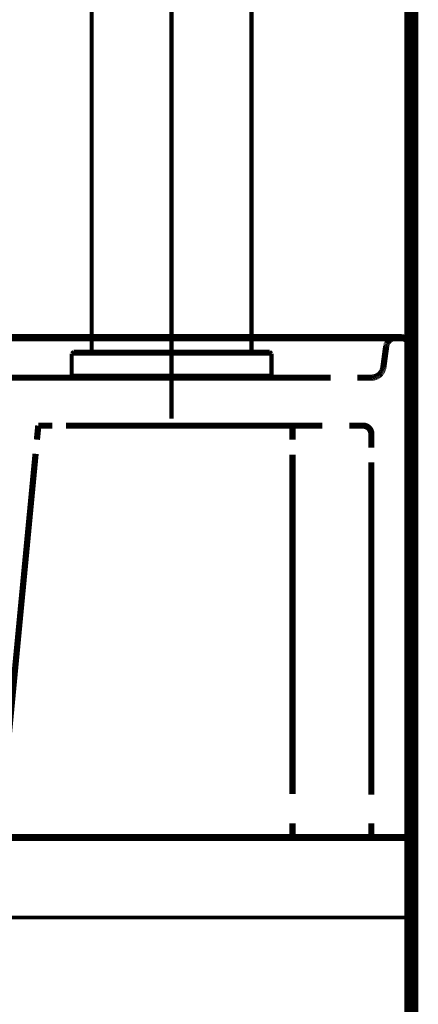
# Model space of a CAD drawing. Extents: x 61 to 728, y -248 to -11.
# Drawn here: x 220 to 230, y -167 to -143 of the extents above; entities that cross this region are included whole.
import ezdxf

# ---------------------------------------------------------------- set-up
doc = ezdxf.new("R2010")
doc.units = 0
for name, pattern in [('AIGENLINE004', [0.0142, 0.0071, -0.0071]), ('AIGENLINE006', [0.0184, 0.0092, -0.0092]), ('AIGENLINE007', [0.019, 0.0095, -0.0095]), ('AIGENLINE014', [0.0148, 0.0074, -0.0074]), ('AIGENLINE057', [0.0156, 0.0078, -0.0078]), ('AIGENLINE066', [0.7056, 0.3528, -0.3528, 0, 0]), ('AIGENLINE067', [0.2334, 0.1167, -0.1167]), ('AIGENLINE068', [0.9394, 0.4697, -0.4697]), ('AIGENLINE072', [1.1898, 0.5949, -0.5949]), ('AIGENLINE079', [1.2082, 0.6041, -0.6041]), ('AIGENLINE080', [1.2412, 0.6206, -0.6206]), ('AIGENLINE081', [1.3132, 0.6566, -0.6566]), ('AIGENLINE087', [1.2856, 0.6428, -0.6428]), ('AIGENLINE088', [1.1792, 0.5896, -0.5896]), ('AIGENLINE092', [1.2616, 0.6308, -0.6308]), ('AIGENLINE098', [1.2018, 0.6009, -0.6009]), ('AIGENLINE107', [0.5558, 0.2779, -0.2779]), ('AIGENLINE112', [46.3793, 28.9871, -5.7974, 5.7974, -5.7974]), ('AIGENLINE113', [17.3922, 11.5948, -5.7974])]:
    doc.linetypes.add(name, pattern=pattern)
for name, color, linetype in [('LAYER_23', 7, 'CONTINUOUS'), ('LAYER_35', 7, 'CONTINUOUS'), ('LAYER_36', 7, 'CONTINUOUS')]:
    doc.layers.add(name, color=color, linetype=linetype)

# ---------------------------------------------------------------- blocks, each defined once
blk = doc.blocks.new('AIGNBL17020007')
at = {"layer": 'LAYER_23', "linetype": 'AIGENLINE014', "const_width": 0.1552, "flags": 128}
for points in [[(229.8424, -150.7929), (229.8441, -150.8011)], [(229.8435, -150.8011), (229.8449, -150.8087)]]:
    blk.add_lwpolyline(points, dxfattribs=at)
blk = doc.blocks.new('AIGNBL17020008')
at = {"layer": 'LAYER_23', "linetype": 'AIGENLINE014', "const_width": 0.1552, "flags": 128}
for points in [[(229.8231, -150.736), (229.8269, -150.7432)], [(229.8269, -150.7432), (229.83, -150.7515)], [(229.83, -150.7515), (229.8328, -150.7591)]]:
    blk.add_lwpolyline(points, dxfattribs=at)
blk = doc.blocks.new('AIGNBL17020009')
at = {"layer": 'LAYER_23', "linetype": 'AIGENLINE014', "const_width": 0.1552, "flags": 128}
for points in [[(229.6733, -150.6051), (229.6816, -150.6079)], [(229.6816, -150.6079), (229.6891, -150.6106)], [(229.6891, -150.6106), (229.697, -150.6141)], [(229.697, -150.6137), (229.7046, -150.6172)], [(229.7046, -150.6172), (229.7126, -150.6213)], [(229.7126, -150.6209), (229.7198, -150.6251)], [(229.7198, -150.6251), (229.727, -150.6295)], [(229.727, -150.6292), (229.7346, -150.6337)], [(229.7346, -150.6337), (229.7418, -150.6389)], [(229.7418, -150.6389), (229.7487, -150.6437)], [(229.748, -150.6437), (229.7549, -150.6488)], [(229.7549, -150.6488), (229.7622, -150.6547)], [(229.7622, -150.6547), (229.7684, -150.6606)], [(229.7677, -150.6606), (229.7739, -150.6664)], [(229.7739, -150.6657), (229.7797, -150.6723)], [(229.7797, -150.6723), (229.7859, -150.6785)], [(229.7859, -150.6785), (229.7914, -150.6854)], [(229.7914, -150.6854), (229.7969, -150.6923)], [(229.7969, -150.6919), (229.8014, -150.6988)], [(229.8018, -150.6988), (229.8066, -150.706)], [(229.8063, -150.7057), (229.8107, -150.7133)]]:
    blk.add_lwpolyline(points, dxfattribs=at)
blk = doc.blocks.new('AIGNBL1702000A')
at = {"layer": 'LAYER_23', "linetype": 'AIGENLINE014', "const_width": 0.1552, "flags": 128}
for points in [[(229.5978, -150.5934), (229.6061, -150.5934)], [(229.6064, -150.5934), (229.6147, -150.5937)], [(229.6147, -150.5934), (229.623, -150.5941)], [(229.623, -150.5941), (229.6313, -150.5955)], [(229.632, -150.5951), (229.6402, -150.5965)], [(229.6402, -150.5968), (229.6481, -150.5986)], [(229.6488, -150.5986), (229.6568, -150.6)], [(229.6568, -150.6), (229.6643, -150.6024)]]:
    blk.add_lwpolyline(points, dxfattribs=at)
blk = doc.blocks.new('AIGNBL1702000B')
at = {"layer": 'LAYER_23', "linetype": 'AIGENLINE014', "const_width": 0.1552, "flags": 128}
for points in [[(229.3436, -150.6254), (229.3508, -150.6213)], [(229.3508, -150.6213), (229.3584, -150.6172)], [(229.3584, -150.6175), (229.3663, -150.6141)], [(229.3663, -150.6141), (229.3742, -150.6106)], [(229.3742, -150.6106), (229.3825, -150.6079)], [(229.3825, -150.6079), (229.3904, -150.6051)], [(229.3908, -150.6051), (229.3987, -150.6027)], [(229.3987, -150.6027), (229.407, -150.6)], [(229.4073, -150.6), (229.4152, -150.5986)], [(229.4152, -150.5982), (229.4235, -150.5965)], [(229.4238, -150.5968), (229.4321, -150.5955)], [(229.4321, -150.5955), (229.4407, -150.5941)], [(229.4411, -150.5948), (229.449, -150.5937)], [(229.449, -150.5937), (229.4576, -150.5934)], [(229.458, -150.5934), (229.4662, -150.5934)]]:
    blk.add_lwpolyline(points, dxfattribs=at)
blk = doc.blocks.new('AIGNBL1702000C')
at = {"layer": 'LAYER_23', "linetype": 'AIGENLINE014', "const_width": 0.1552, "flags": 128}
for points in [[(229.3012, -150.6551), (229.3081, -150.6492)], [(229.3081, -150.6492), (229.3153, -150.644)], [(229.3143, -150.644), (229.3219, -150.6392)], [(229.3219, -150.6392), (229.3291, -150.634)], [(229.3284, -150.6344), (229.336, -150.6299)]]:
    blk.add_lwpolyline(points, dxfattribs=at)
blk = doc.blocks.new('AIGNBL1702000D')
at = {"layer": 'LAYER_23', "linetype": 'AIGENLINE057', "const_width": 0.1552, "flags": 128}
for points in [[(229.2778, -150.6795), (229.2833, -150.673)], [(229.2833, -150.6733), (229.2892, -150.6668)]]:
    blk.add_lwpolyline(points, dxfattribs=at)
blk = doc.blocks.new('AIGNBL1702000E')
at = {"layer": 'LAYER_23', "linetype": 'AIGENLINE014', "const_width": 0.1552, "flags": 128}
for points in [[(229.244, -150.7284), (229.2478, -150.7212)], [(229.2478, -150.7216), (229.2523, -150.714)], [(229.2523, -150.714), (229.2571, -150.7064)], [(229.2571, -150.7071), (229.2616, -150.6992)], [(229.2616, -150.6995), (229.2671, -150.6926)], [(229.2671, -150.6926), (229.2723, -150.6861)], [(229.2723, -150.6864), (229.2778, -150.6795)]]:
    blk.add_lwpolyline(points, dxfattribs=at)
blk = doc.blocks.new('AIGNBL1702000F')
at = {"layer": 'LAYER_23', "linetype": 'AIGENLINE014', "const_width": 0.1552, "flags": 128}
for points in [[(229.2306, -150.7601), (229.233, -150.7522)], [(229.2337, -150.7522), (229.2368, -150.744)], [(229.2368, -150.744), (229.2406, -150.7367)]]:
    blk.add_lwpolyline(points, dxfattribs=at)
blk = doc.blocks.new('AIGNBL17020010')
at = {"layer": 'LAYER_23', "linetype": 'AIGENLINE014', "const_width": 0.1552, "flags": 128}
for points in [[(229.222, -150.7932), (229.2234, -150.7853)], [(229.2234, -150.7846), (229.2254, -150.7767)], [(229.2254, -150.7763), (229.2278, -150.7684)]]:
    blk.add_lwpolyline(points, dxfattribs=at)
blk = doc.blocks.new('AIGNBL17020011')
at = {"layer": 'LAYER_23', "linetype": 'AIGENLINE006', "const_width": 0.1552, "flags": 128}
for points in [[(229.131, -151.402), (229.1348, -151.3923)], [(229.1341, -151.3923), (229.1369, -151.383)], [(229.1379, -151.383), (229.1407, -151.3733)], [(229.1407, -151.373), (229.1427, -151.3634)], [(229.1431, -151.3634), (229.1452, -151.353)]]:
    blk.add_lwpolyline(points, dxfattribs=at)
blk = doc.blocks.new('AIGNBL17020012')
at = {"layer": 'LAYER_23', "linetype": 'AIGENLINE006', "const_width": 0.1552, "flags": 128}
for points in [[(229.0638, -151.5046), (229.0711, -151.4974)], [(229.0704, -151.4974), (229.0779, -151.4894)], [(229.0779, -151.4894), (229.0845, -151.4819)], [(229.0845, -151.4819), (229.0911, -151.4736)], [(229.0911, -151.4733), (229.0969, -151.4654)], [(229.0969, -151.4654), (229.1021, -151.4571)], [(229.1021, -151.4567), (229.1079, -151.4485)], [(229.1079, -151.4481), (229.1131, -151.4392)], [(229.1131, -151.4392), (229.1176, -151.4306)], [(229.1176, -151.4302), (229.1228, -151.4209)], [(229.1224, -151.4209), (229.1265, -151.4116)], [(228.8513, -151.5928), (228.8613, -151.5928)], [(228.8613, -151.5928), (228.8713, -151.5921)], [(228.8713, -151.5921), (228.882, -151.5914)], [(228.882, -151.5918), (228.8923, -151.5901)], [(228.8919, -151.5901), (228.9023, -151.5887)], [(228.9023, -151.5887), (228.9126, -151.5866)], [(228.9126, -151.5866), (228.9226, -151.5846)], [(228.9226, -151.5846), (228.9326, -151.5821)], [(228.9326, -151.5821), (228.9422, -151.5791)], [(228.9422, -151.5791), (228.9519, -151.5756)], [(228.9519, -151.5759), (228.9615, -151.5721)], [(228.9615, -151.5721), (228.9712, -151.568)], [(228.9712, -151.5684), (228.9801, -151.5639)], [(228.9805, -151.5642), (228.9898, -151.559)], [(228.9898, -151.559), (228.9984, -151.5546)], [(228.9991, -151.5546), (229.0077, -151.5494)], [(229.0077, -151.5494), (229.0163, -151.5442)], [(229.0163, -151.5442), (229.0249, -151.538)], [(229.0252, -151.538), (229.0332, -151.5318)], [(229.0332, -151.5322), (229.0411, -151.5256)], [(229.0411, -151.5256), (229.0487, -151.5191)], [(229.0487, -151.5194), (229.0566, -151.5122)], [(229.0566, -151.5122), (229.0638, -151.505)]]:
    blk.add_lwpolyline(points, dxfattribs=at)
blk = doc.blocks.new('AIGNBL17010006')
at = {"layer": 'LAYER_23'}
for points, const_width in [([(229.5978, -150.593), (182.164, -150.593)], 0.1764), ([(228.5319, -150.5934), (225.8358, -150.5934)], 0.1058), ([(229.5978, -150.5934), (229.2447, -150.5934)], 0.1552), ([(229.848, -163.0922), (181.8484, -163.0922), (181.8484, -150.8387)], 0.1764), ([(229.848, -163.0922), (229.848, -150.8425)], 0.1764), ([(229.8473, -151.1956), (229.8473, -150.8432)], 0.1552), ([(227.6097, -151.5928), (225.8365, -151.5928)], 0.1058), ([(228.8513, -151.5928), (228.4985, -151.5928)], 0.1552), ([(220.4756, -153.1438), (220.5097, -152.7927)], 0.1552), ([(220.8621, -152.7927), (220.509, -152.7927)], 0.1552), ([(226.8748, -153.1455), (226.8748, -152.7927)], 0.1552), ([(228.6477, -152.7927), (228.2945, -152.7927)], 0.1552), ([(228.8475, -153.346), (228.8475, -152.9932)], 0.1552), ([(226.8748, -163.0932), (226.8748, -162.7401)], 0.1552), ([(228.8475, -163.0932), (228.8475, -162.7401)], 0.1552), ([(229.8473, -163.0932), (229.8473, -162.7401)], 0.1552), ([(228.8475, -163.0932), (228.4947, -163.0932)], 0.1552), ([(229.2006, -163.0932), (228.8475, -163.0932)], 0.1552), ([(229.8473, -163.0932), (229.4948, -163.0932)], 0.1552)]:
    blk.add_lwpolyline(points, dxfattribs=dict(at, const_width=const_width))
at = {"layer": 'LAYER_23', "linetype": 'AIGENLINE080', "const_width": 0.1552, "flags": 128}
blk.add_lwpolyline([(228.5474, -150.5934), (182.8654, -150.5934)], dxfattribs=at)
at = {"layer": 'LAYER_23', "linetype": 'AIGENLINE057', "const_width": 0.1552, "flags": 128}
for points in [[(229.2306, -150.7601), (229.2278, -150.768)], [(229.244, -150.7284), (229.2399, -150.7367)], [(229.3012, -150.6551), (229.295, -150.6609)], [(229.3436, -150.6251), (229.336, -150.6299)], [(229.6729, -150.6051), (229.6654, -150.6024)], [(229.8156, -150.7208), (229.8107, -150.7133)], [(229.8231, -150.736), (229.8193, -150.7278)], [(229.8355, -150.7674), (229.8328, -150.7594)], [(229.2216, -150.7932), (229.2199, -150.8018)], [(229.8424, -150.7925), (229.841, -150.7842)], [(229.8466, -150.8177), (229.8449, -150.809)]]:
    blk.add_lwpolyline(points, dxfattribs=at)
at = {"layer": 'LAYER_23', "linetype": 'AIGENLINE014', "const_width": 0.1552, "flags": 128}
for points in [[(229.295, -150.6609), (229.2892, -150.6668)], [(229.2199, -150.8018), (229.2185, -150.8094)], [(229.8404, -150.7836), (229.8383, -150.776)], [(229.8473, -150.8263), (229.8466, -150.818)], [(229.8473, -150.8432), (229.8473, -150.8353)]]:
    blk.add_lwpolyline(points, dxfattribs=at)
at = {"layer": 'LAYER_23', "linetype": 'AIGENLINE067', "const_width": 0.1552, "flags": 128}
blk.add_lwpolyline([(229.5978, -150.5934), (229.4662, -150.5934)], dxfattribs=at)
at = {"layer": 'LAYER_23', "const_width": 0.1764}
blk.add_lwpolyline([(229.5978, -150.593, -0.3927653), (229.848, -150.8425)], format="xyb", dxfattribs=at)
at = {"layer": 'LAYER_23', "linetype": 'AIGENLINE004', "const_width": 0.1552, "flags": 128}
for points in [[(229.8193, -150.7278), (229.8156, -150.7205)], [(229.8379, -150.7753), (229.8355, -150.7674)], [(229.8473, -150.8345), (229.8473, -150.8266)]]:
    blk.add_lwpolyline(points, dxfattribs=at)
at = {"layer": 'LAYER_23', "linetype": 'AIGENLINE068', "const_width": 0.1552, "flags": 128}
blk.add_lwpolyline([(229.2185, -150.8101), (229.1486, -151.3327)], dxfattribs=at)
at = {"layer": 'LAYER_23', "linetype": 'AIGENLINE007', "const_width": 0.1552, "flags": 128}
for points in [[(229.131, -151.4023), (229.1265, -151.4116)], [(229.1472, -151.3427), (229.1455, -151.353)]]:
    blk.add_lwpolyline(points, dxfattribs=at)
at = {"layer": 'LAYER_23', "linetype": 'AIGENLINE006', "const_width": 0.1552, "flags": 128}
blk.add_lwpolyline([(229.1486, -151.3331), (229.1472, -151.3427)], dxfattribs=at)
at = {"layer": 'LAYER_23', "linetype": 'AIGENLINE072', "const_width": 0.1552, "flags": 128}
blk.add_lwpolyline([(227.8298, -151.5928), (218.805, -151.5928)], dxfattribs=at)
at = {"layer": 'LAYER_23', "linetype": 'AIGENLINE079', "const_width": 0.1552, "flags": 128}
blk.add_lwpolyline([(229.8473, -162.0611), (229.8473, -151.5353)], dxfattribs=at)
at = {"layer": 'LAYER_23', "linetype": 'AIGENLINE098', "const_width": 0.1552, "flags": 128}
blk.add_lwpolyline([(227.619, -152.7927), (221.1997, -152.7927)], dxfattribs=at)
at = {"layer": 'LAYER_23', "linetype": 'AIGENLINE107', "const_width": 0.1552, "flags": 128}
blk.add_lwpolyline([(228.6477, -152.7927, -0.3931331), (228.8478, -152.9932)], format="xyb", dxfattribs=at)
at = {"layer": 'LAYER_23', "linetype": 'AIGENLINE092', "const_width": 0.1552, "flags": 128}
blk.add_lwpolyline([(219.533, -163.0247), (220.4421, -153.4969)], dxfattribs=at)
at = {"layer": 'LAYER_23', "linetype": 'AIGENLINE081', "const_width": 0.1552, "flags": 128}
blk.add_lwpolyline([(226.8748, -162.0022), (226.8748, -153.5148)], dxfattribs=at)
at = {"layer": 'LAYER_23', "linetype": 'AIGENLINE087', "const_width": 0.1552, "flags": 128}
blk.add_lwpolyline([(228.8475, -162.0173), (228.8475, -153.7071)], dxfattribs=at)
at = {"layer": 'LAYER_23', "linetype": 'AIGENLINE088', "const_width": 0.1552, "flags": 128}
blk.add_lwpolyline([(227.8322, -163.0932), (220.2093, -163.0932)], dxfattribs=at)
at = {"layer": 'LAYER_23'}
for name in ['AIGNBL1702000F', 'AIGNBL1702000E', 'AIGNBL1702000D', 'AIGNBL1702000C', 'AIGNBL1702000B', 'AIGNBL1702000A', 'AIGNBL17020009', 'AIGNBL17020008', 'AIGNBL17020010', 'AIGNBL17020007', 'AIGNBL17020012', 'AIGNBL17020011']:
    blk.add_blockref(name, (0, 0), dxfattribs=at)
blk = doc.blocks.new('AIGNBL2402006D')
at = {"layer": 'LAYER_36', "linetype": 'AIGENLINE113', "const_width": 0.1058, "flags": 128}
blk.add_lwpolyline([(222.6089, -134.3957), (226.4121, -135.9323)], dxfattribs=at)
blk = doc.blocks.new('AIGNBL2402006E')
at = {"layer": 'LAYER_36', "const_width": 0.1058}
blk.add_lwpolyline([(223.2842, -132.791, 0.3927771), (223.2516, -132.8048)], format="xyb", dxfattribs=at)
blk = doc.blocks.new('AIGNBL2402006F')
at = {"layer": 'LAYER_36', "linetype": 'AIGENLINE113', "const_width": 0.1058, "flags": 128}
blk.add_lwpolyline([(222.8525, -133.7927, 0.4140922), (222.7696, -133.5974)], format="xyb", dxfattribs=at)
blk = doc.blocks.new('AIGNBL24020070')
at = {"layer": 'LAYER_36', "linetype": 'AIGENLINE113', "const_width": 0.1058, "flags": 128}
blk.add_lwpolyline([(223.0319, -132.948, 0.4141361), (223.2272, -132.8651), (223.2282, -132.8627)], format="xyb", dxfattribs=at)
blk = doc.blocks.new('AIGNBL24020071')
at = {"layer": 'LAYER_36', "linetype": 'AIGENLINE113', "const_width": 0.1058, "flags": 128}
blk.add_lwpolyline([(223.2516, -132.8048), (223.0399, -133.3289)], dxfattribs=at)
blk = doc.blocks.new('AIGNBL24020072')
at = {"layer": 'LAYER_36', "linetype": 'AIGENLINE113', "const_width": 0.1058, "flags": 128}
blk.add_lwpolyline([(223.0399, -133.3289), (222.6089, -134.3957)], dxfattribs=at)
blk = doc.blocks.new('AIGNBL24020073')
at = {"layer": 'LAYER_36', "linetype": 'AIGENLINE113', "const_width": 0.1058, "flags": 128}
blk.add_lwpolyline([(227.0549, -134.3414, 0.3927771), (227.0411, -134.3088)], format="xyb", dxfattribs=at)
blk = doc.blocks.new('AIGNBL24020074')
at = {"layer": 'LAYER_36', "linetype": 'AIGENLINE113', "const_width": 0.1058, "flags": 128}
blk.add_lwpolyline([(223.2842, -132.791), (227.0411, -134.3088)], dxfattribs=at)
blk = doc.blocks.new('AIGNBL24020075')
at = {"layer": 'LAYER_36', "linetype": 'AIGENLINE113', "const_width": 0.1058, "flags": 128}
blk.add_lwpolyline([(226.4121, -135.9323), (227.0549, -134.3414)], dxfattribs=at)
blk = doc.blocks.new('AIGNBL24020076')
at = {"layer": 'LAYER_36', "linetype": 'AIGENLINE113', "const_width": 0.1058, "flags": 128}
blk.add_lwpolyline([(216.4711, -131.0256, 0.3927771), (216.4849, -131.0582)], format="xyb", dxfattribs=at)
blk = doc.blocks.new('AIGNBL24020077')
at = {"layer": 'LAYER_36', "const_width": 0.1058}
blk.add_lwpolyline([(216.7473, -130.4088, 0.3912422), (216.7147, -130.4227)], format="xyb", dxfattribs=at)
blk = doc.blocks.new('AIGNBL24020078')
at = {"layer": 'LAYER_36', "linetype": 'AIGENLINE113', "const_width": 0.1058, "flags": 128}
blk.add_lwpolyline([(216.4711, -131.0256), (216.7147, -130.4227)], dxfattribs=at)
blk = doc.blocks.new('AIGNBL24020079')
at = {"layer": 'LAYER_36', "linetype": 'AIGENLINE113', "const_width": 0.1058, "flags": 128}
blk.add_lwpolyline([(216.4849, -131.0582), (222.7696, -133.5973)], dxfattribs=at)
blk = doc.blocks.new('AIGNBL2402007A')
at = {"layer": 'LAYER_36', "linetype": 'AIGENLINE113', "const_width": 0.1058, "flags": 128}
blk.add_lwpolyline([(223.0319, -132.948), (216.7473, -130.4088)], dxfattribs=at)
blk = doc.blocks.new('AIGNBL2402007B')
at = {"layer": 'LAYER_36', "linetype": 'AIGENLINE112', "const_width": 0.1058, "flags": 128}
blk.add_lwpolyline([(224.9415, -134.0972), (216.3456, -130.6242)], dxfattribs=at)
blk = doc.blocks.new('AIGNBL2402007C')
at = {"layer": 'LAYER_36', "const_width": 0.1058}
blk.add_lwpolyline([(214.8679, -134.2346), (221.6461, -134.2346)], dxfattribs=at)
blk = doc.blocks.new('AIGNBL2402007D')
at = {"layer": 'LAYER_36', "const_width": 0.1058}
blk.add_lwpolyline([(221.6461, -133.5343), (214.8679, -133.5343)], dxfattribs=at)
blk = doc.blocks.new('AIGNBL2402007E')
at = {"layer": 'LAYER_36', "const_width": 0.1058}
blk.add_lwpolyline([(214.8429, -134.2096), (214.8429, -133.5593)], dxfattribs=at)
blk = doc.blocks.new('AIGNBL2402007F')
at = {"layer": 'LAYER_36', "const_width": 0.1058}
blk.add_lwpolyline([(221.8212, -133.2942), (225.8731, -133.2942)], dxfattribs=at)
blk = doc.blocks.new('AIGNBL24020080')
at = {"layer": 'LAYER_36', "const_width": 0.1058}
blk.add_lwpolyline([(221.7962, -135.035), (225.8981, -135.035)], dxfattribs=at)
blk = doc.blocks.new('AIGNBL24020081')
at = {"layer": 'LAYER_36', "const_width": 0.1058}
blk.add_lwpolyline([(221.7962, -133.3192), (221.7962, -133.8845)], dxfattribs=at)
blk = doc.blocks.new('AIGNBL24020082')
at = {"layer": 'LAYER_36', "const_width": 0.1058}
blk.add_lwpolyline([(221.7962, -133.8845), (221.7962, -135.035)], dxfattribs=at)
blk = doc.blocks.new('AIGNBL24020083')
at = {"layer": 'LAYER_36', "const_width": 0.1058}
blk.add_lwpolyline([(225.8981, -135.035), (225.8981, -133.3192)], dxfattribs=at)
blk = doc.blocks.new('AIGNBL24020084')
at = {"layer": 'LAYER_36', "const_width": 0.1058}
blk.add_lwpolyline([(214.8679, -133.5343, 0.3931655), (214.8429, -133.5593)], format="xyb", dxfattribs=at)
blk = doc.blocks.new('AIGNBL24020085')
at = {"layer": 'LAYER_36', "const_width": 0.1058}
blk.add_lwpolyline([(214.8429, -134.2096, 0.3931655), (214.8679, -134.2346)], format="xyb", dxfattribs=at)
blk = doc.blocks.new('AIGNBL24020086')
at = {"layer": 'LAYER_36', "const_width": 0.1058}
blk.add_lwpolyline([(221.646, -133.5343, 0.4141622), (221.7962, -133.3843), (221.7961, -133.3817)], format="xyb", dxfattribs=at)
blk = doc.blocks.new('AIGNBL24020087')
at = {"layer": 'LAYER_36', "const_width": 0.1058}
blk.add_lwpolyline([(221.7962, -134.3848, 0.4144897), (221.6461, -134.2346)], format="xyb", dxfattribs=at)
blk = doc.blocks.new('AIGNBL24020088')
at = {"layer": 'LAYER_36', "const_width": 0.1058}
blk.add_lwpolyline([(221.8212, -133.2942, 0.3931655), (221.7962, -133.3192)], format="xyb", dxfattribs=at)
blk = doc.blocks.new('AIGNBL24020089')
at = {"layer": 'LAYER_36', "const_width": 0.1058}
blk.add_lwpolyline([(225.8981, -133.3192, 0.3931655), (225.8731, -133.2942)], format="xyb", dxfattribs=at)
blk = doc.blocks.new('AIGNBL2402008A')
at = {"layer": 'LAYER_36', "linetype": 'AIGENLINE112', "const_width": 0.1058, "flags": 128}
blk.add_lwpolyline([(223.8471, -133.8845), (214.5761, -133.8845)], dxfattribs=at)
blk = doc.blocks.new('AIGNBL2402008B')
at = {"layer": 'LAYER_36', "const_width": 0.1058}
blk.add_lwpolyline([(221.346, -151.5428), (226.3483, -151.5428)], dxfattribs=at)
blk = doc.blocks.new('AIGNBL2402008C')
at = {"layer": 'LAYER_36', "const_width": 0.1058}
blk.add_lwpolyline([(221.346, -150.9925), (226.3483, -150.9925)], dxfattribs=at)
blk = doc.blocks.new('AIGNBL2402008D')
at = {"layer": 'LAYER_36', "const_width": 0.1058}
blk.add_lwpolyline([(221.346, -150.9925), (221.396, -150.9425)], dxfattribs=at)
blk = doc.blocks.new('AIGNBL2402008E')
at = {"layer": 'LAYER_36', "const_width": 0.1058}
blk.add_lwpolyline([(221.346, -151.5428), (221.396, -151.5928)], dxfattribs=at)
blk = doc.blocks.new('AIGNBL2402008F')
at = {"layer": 'LAYER_36', "const_width": 0.1058}
blk.add_lwpolyline([(226.3483, -151.5428), (226.2983, -151.5928)], dxfattribs=at)
blk = doc.blocks.new('AIGNBL24020090')
at = {"layer": 'LAYER_36', "const_width": 0.1058}
blk.add_lwpolyline([(226.2983, -150.9425), (226.3483, -150.9925)], dxfattribs=at)
blk = doc.blocks.new('AIGNBL24020091')
at = {"layer": 'LAYER_36', "color": 250, "const_width": 0.1058}
blk.add_lwpolyline([(209.5004, -143.0463), (210.4405, -143.589)], dxfattribs=at)
blk = doc.blocks.new('AIGNBL24020092')
at = {"layer": 'LAYER_36', "const_width": 0.1058}
blk.add_lwpolyline([(209.868, -143.2585, 0.1476163), (210.3408, -143.7618)], format="xyb", dxfattribs=at)
blk = doc.blocks.new('AIGNBL24020093')
at = {"layer": 'LAYER_36', "const_width": 0.1058}
blk.add_lwpolyline([(221.8462, -141.6731), (221.8462, -150.9425)], dxfattribs=at)
blk = doc.blocks.new('AIGNBL24020094')
at = {"layer": 'LAYER_36', "const_width": 0.1058}
blk.add_lwpolyline([(221.8462, -141.6831, 0.2934769), (221.8462, -139.5021)], format="xyb", dxfattribs=at)
blk = doc.blocks.new('AIGNBL24020095')
at = {"layer": 'LAYER_36', "const_width": 0.1058}
blk.add_lwpolyline([(221.8462, -135.3352), (221.8462, -139.5021)], dxfattribs=at)
blk = doc.blocks.new('AIGNBL24020096')
at = {"layer": 'LAYER_36', "const_width": 0.1058}
blk.add_lwpolyline([(225.678, -135.2351), (221.9462, -135.2351)], dxfattribs=at)
blk = doc.blocks.new('AIGNBL24020097')
at = {"layer": 'LAYER_36', "const_width": 0.1058}
blk.add_lwpolyline([(225.748, -135.2351), (225.678, -135.2351)], dxfattribs=at)
blk = doc.blocks.new('AIGNBL24020098')
at = {"layer": 'LAYER_36', "const_width": 0.1058}
blk.add_lwpolyline([(225.8481, -135.3352, 0.4144438), (225.748, -135.2351)], format="xyb", dxfattribs=at)
blk = doc.blocks.new('AIGNBL24020099')
at = {"layer": 'LAYER_36', "color": 252, "const_width": 0.1058}
blk.add_lwpolyline([(225.7546, -135.2351, 0.0802341), (225.6544, -135.035)], format="xyb", dxfattribs=at)
blk = doc.blocks.new('AIGNBL2402009A')
at = {"layer": 'LAYER_36', "const_width": 0.1058}
blk.add_lwpolyline([(221.9462, -135.2351, 0.4142436), (221.8462, -135.3352)], format="xyb", dxfattribs=at)
blk = doc.blocks.new('AIGNBL2402009B')
at = {"layer": 'LAYER_36', "linetype": 'AIGENLINE112', "const_width": 0.1058, "flags": 128}
blk.add_lwpolyline([(223.8471, -140.5876), (213.9063, -140.5876)], dxfattribs=at)
blk = doc.blocks.new('AIGNBL2402009C')
at = {"layer": 'LAYER_36', "linetype": 'AIGENLINE112', "const_width": 0.1058, "flags": 128}
blk.add_lwpolyline([(213.9063, -140.5876, 0.2679481), (211.307, -142.0883)], format="xyb", dxfattribs=at)
blk = doc.blocks.new('AIGNBL2402009D')
at = {"layer": 'LAYER_36', "color": 250, "const_width": 0.1058}
blk.add_lwpolyline([(211.3806, -144.1318), (210.4405, -143.589)], dxfattribs=at)
blk = doc.blocks.new('AIGNBL2402009E')
at = {"layer": 'LAYER_36', "linetype": 'AIGENLINE112', "const_width": 0.1058, "flags": 128}
blk.add_lwpolyline([(211.307, -142.0883), (209.8604, -144.5939)], dxfattribs=at)
blk = doc.blocks.new('AIGNBL2402009F')
at = {"layer": 'LAYER_36', "const_width": 0.1058}
blk.add_lwpolyline([(210.3408, -143.7618, 0.1476218), (211.0131, -143.9196)], format="xyb", dxfattribs=at)
blk = doc.blocks.new('AIGNBL240200A0')
at = {"layer": 'LAYER_36', "color": 250, "const_width": 0.1058}
blk.add_lwpolyline([(213.9063, -139.5021), (221.8462, -139.5021)], dxfattribs=at)
blk = doc.blocks.new('AIGNBL240200A1')
at = {"layer": 'LAYER_36', "color": 250, "const_width": 0.1058}
blk.add_lwpolyline([(213.9063, -139.5021, 0.2679522), (210.3669, -141.5456)], format="xyb", dxfattribs=at)
blk = doc.blocks.new('AIGNBL240200A2')
at = {"layer": 'LAYER_36', "color": 250, "const_width": 0.1058}
blk.add_lwpolyline([(210.3669, -141.5456), (209.5004, -143.0463)], dxfattribs=at)
blk = doc.blocks.new('AIGNBL240200A3')
at = {"layer": 'LAYER_36', "color": 250, "const_width": 0.1058}
blk.add_lwpolyline([(212.247, -142.6311), (211.3806, -144.1318)], dxfattribs=at)
blk = doc.blocks.new('AIGNBL240200A4')
at = {"layer": 'LAYER_36', "color": 250, "const_width": 0.1058}
blk.add_lwpolyline([(213.9063, -141.6731, 0.2679586), (212.247, -142.6311)], format="xyb", dxfattribs=at)
blk = doc.blocks.new('AIGNBL240200A5')
at = {"layer": 'LAYER_36', "color": 250, "const_width": 0.1058}
blk.add_lwpolyline([(213.9063, -141.6731), (221.8462, -141.6731)], dxfattribs=at)
blk = doc.blocks.new('AIGNBL240200A6')
at = {"layer": 'LAYER_36', "color": 252, "const_width": 0.1058}
blk.add_lwpolyline([(222.0399, -135.035, 0.0800355), (221.9396, -135.2351)], format="xyb", dxfattribs=at)
blk = doc.blocks.new('AIGNBL240200A7')
at = {"layer": 'LAYER_36', "const_width": 0.1058}
blk.add_lwpolyline([(221.346, -151.5428), (221.346, -150.9925)], dxfattribs=at)
blk = doc.blocks.new('AIGNBL240200A8')
at = {"layer": 'LAYER_36', "const_width": 0.1058}
blk.add_lwpolyline([(223.8471, -150.9425), (221.396, -150.9425)], dxfattribs=at)
blk = doc.blocks.new('AIGNBL240200A9')
at = {"layer": 'LAYER_36', "const_width": 0.1058}
blk.add_lwpolyline([(225.8481, -135.3352), (225.8481, -150.9425)], dxfattribs=at)
blk = doc.blocks.new('AIGNBL240200AA')
at = {"layer": 'LAYER_36', "const_width": 0.1058}
blk.add_lwpolyline([(226.3483, -151.5428), (226.3483, -150.9925)], dxfattribs=at)
blk = doc.blocks.new('AIGNBL240200AB')
at = {"layer": 'LAYER_36', "const_width": 0.1058}
blk.add_lwpolyline([(223.8471, -150.9425), (226.2983, -150.9425)], dxfattribs=at)
blk = doc.blocks.new('AIGNBL240200AC')
at = {"layer": 'LAYER_36', "const_width": 0.1058}
blk.add_lwpolyline([(221.396, -151.5928), (226.2983, -151.5928)], dxfattribs=at)
blk = doc.blocks.new('AIGNBL240200AD')
at = {"layer": 'LAYER_36', "linetype": 'AIGENLINE112', "const_width": 0.1058, "flags": 128}
blk.add_lwpolyline([(223.8471, -152.616), (223.8471, -133.0272)], dxfattribs=at)
blk = doc.blocks.new('AIGNBL240200AE')
at = {"layer": 'LAYER_36', "const_width": 0.1058}
blk.add_lwpolyline([(209.5602, -145.1138), (208.09, -147.6603)], dxfattribs=at)
blk = doc.blocks.new('AIGNBL240200AF')
at = {"layer": 'LAYER_36', "const_width": 0.1058}
blk.add_lwpolyline([(210.3408, -145.3442), (210.3408, -148.2634)], dxfattribs=at)
blk = doc.blocks.new('AIGNBL240200B0')
at = {"layer": 'LAYER_36', "const_width": 0.1058}
blk.add_lwpolyline([(208.3901, -147.1405, 0.1316541), (210.3408, -147.6631)], format="xyb", dxfattribs=at)
blk = doc.blocks.new('AIGNBL240200B1')
at = {"layer": 'LAYER_36', "const_width": 0.1058}
blk.add_lwpolyline([(221.6461, -133.5343)], dxfattribs=at)
blk = doc.blocks.new('AIGNBL240200B2')
at = {"layer": 'LAYER_36', "const_width": 0.1058}
blk.add_lwpolyline([(210.3408, -143.7618)], dxfattribs=at)
blk = doc.blocks.new('AIGNBL240200B3')
at = {"layer": 'LAYER_36', "const_width": 0.1058}
blk.add_lwpolyline([(209.8604, -144.5939)], dxfattribs=at)
blk = doc.blocks.new('AIGNBL240200B4')
at = {"layer": 'LAYER_36', "const_width": 0.1058}
blk.add_lwpolyline([(210.3408, -144.7439)], dxfattribs=at)
blk = doc.blocks.new('AIGNBL240200B5')
at = {"layer": 'LAYER_36', "const_width": 0.1058}
blk.add_lwpolyline([(209.331, -147.5302)], dxfattribs=at)
blk = doc.blocks.new('AIGNBL240200B6')
at = {"layer": 'LAYER_36', "const_width": 0.1058}
blk.add_lwpolyline([(210.3408, -143.7618)], dxfattribs=at)
blk = doc.blocks.new('AIGNBL240200B7')
at = {"layer": 'LAYER_36', "const_width": 0.1058}
blk.add_lwpolyline([(209.5004, -143.0463)], dxfattribs=at)
blk = doc.blocks.new('AIGNBL240200B8')
at = {"layer": 'LAYER_36', "const_width": 0.1058}
blk.add_lwpolyline([(223.8471, -133.0272)], dxfattribs=at)
blk = doc.blocks.new('AIGNBL240200B9')
at = {"layer": 'LAYER_36', "const_width": 0.1058}
blk.add_lwpolyline([(210.3408, -143.7618)], dxfattribs=at)
blk = doc.blocks.new('AIGNBL240200BA')
at = {"layer": 'LAYER_36', "const_width": 0.1058}
blk.add_lwpolyline([(223.8471, -133.0272)], dxfattribs=at)
blk = doc.blocks.new('AIGNBL240200BB')
at = {"layer": 'LAYER_36', "const_width": 0.1058}
blk.add_lwpolyline([(221.346, -150.9925)], dxfattribs=at)
blk = doc.blocks.new('AIGNBL240200BC')
at = {"layer": 'LAYER_36', "const_width": 0.1058}
blk.add_lwpolyline([(226.3483, -150.9925)], dxfattribs=at)
blk = doc.blocks.new('AIGNBL2401006C')
at = {"layer": 'LAYER_36'}
for name in ['AIGNBL24020078', 'AIGNBL24020077', 'AIGNBL2402007A', 'AIGNBL2402007B', 'AIGNBL24020076', 'AIGNBL24020079', 'AIGNBL24020070', 'AIGNBL24020071', 'AIGNBL2402006E', 'AIGNBL24020074', 'AIGNBL240200AD', 'AIGNBL240200B8', 'AIGNBL240200BA', 'AIGNBL24020086', 'AIGNBL24020088', 'AIGNBL24020081', 'AIGNBL2402007F', 'AIGNBL24020072', 'AIGNBL24020089', 'AIGNBL24020083', 'AIGNBL24020084', 'AIGNBL2402007E', 'AIGNBL2402007D', 'AIGNBL240200B1', 'AIGNBL2402006F', 'AIGNBL2402008A', 'AIGNBL24020082', 'AIGNBL24020085', 'AIGNBL2402007C', 'AIGNBL24020087', 'AIGNBL2402006D', 'AIGNBL24020075', 'AIGNBL24020073', 'AIGNBL24020080', 'AIGNBL240200A6', 'AIGNBL24020099', 'AIGNBL2402009A', 'AIGNBL24020095', 'AIGNBL24020096', 'AIGNBL24020097', 'AIGNBL24020098', 'AIGNBL240200A9', 'AIGNBL240200A1', 'AIGNBL240200A0', 'AIGNBL24020094', 'AIGNBL2402009C', 'AIGNBL2402009B', 'AIGNBL240200A2', 'AIGNBL240200A4', 'AIGNBL240200A5', 'AIGNBL24020093', 'AIGNBL2402009E', 'AIGNBL240200A3', 'AIGNBL24020091', 'AIGNBL240200B7', 'AIGNBL24020092', 'AIGNBL2402009D', 'AIGNBL2402009F', 'AIGNBL240200B2', 'AIGNBL240200B6', 'AIGNBL240200B9', 'AIGNBL240200B3', 'AIGNBL240200B4', 'AIGNBL240200AE', 'AIGNBL240200AF', 'AIGNBL240200B0', 'AIGNBL240200B5', 'AIGNBL2402008D', 'AIGNBL240200A8', 'AIGNBL240200AB', 'AIGNBL24020090', 'AIGNBL2402008C', 'AIGNBL240200A7', 'AIGNBL240200BB', 'AIGNBL240200AA', 'AIGNBL240200BC', 'AIGNBL2402008B', 'AIGNBL2402008E', 'AIGNBL240200AC', 'AIGNBL2402008F']:
    blk.add_blockref(name, (0, 0), dxfattribs=at)

msp = doc.modelspace()

# ---------------------------------------------------------------- linework, layer by layer
at = {"layer": 'LAYER_35', "const_width": 0.3528}
msp.add_lwpolyline([(229.8471, -71.3321), (229.8471, -230.5782)], dxfattribs=at)
msp.add_lwpolyline([(229.8471, -71.3321), (229.8471, -230.5782)], dxfattribs=at)
at = {"layer": 'LAYER_36', "linetype": 'AIGENLINE066', "const_width": 0.0882, "flags": 128}
msp.add_lwpolyline([(229.8471, -165.0924), (174.847, -165.0924), (174.847, -163.0922), (229.8471, -163.0922)], close=True, dxfattribs=at)

# ---------------------------------------------------------------- block references
at = {"layer": 'LAYER_23'}
msp.add_blockref('AIGNBL17010006', (0, 0), dxfattribs=at)
at = {"layer": 'LAYER_36'}
msp.add_blockref('AIGNBL2401006C', (0, 0), dxfattribs=at)

doc.saveas('drawing.dxf')
